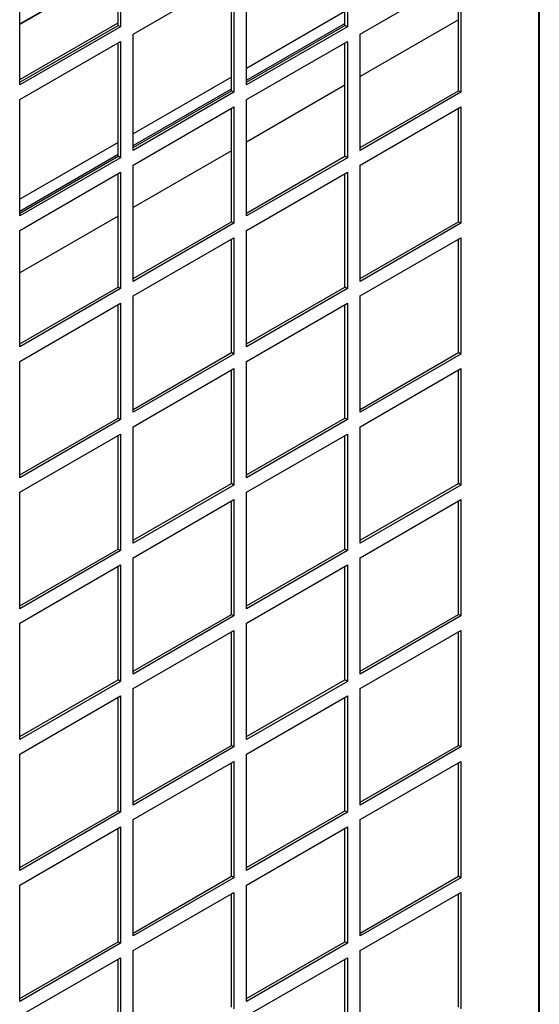
# Model space of a CAD drawing. Units: inches. Extents: x 1 to 296, y 0 to 210.
# Drawn here: x 58 to 61, y 33 to 40 of the extents above; entities that cross this region are included whole.
import ezdxf

# ---------------------------------------------------------------- set-up
doc = ezdxf.new("R2010")
doc.units = ezdxf.units.IN
doc.header["$MEASUREMENT"] = 0
doc.layers.add('Calque 1', color=7, linetype='Continuous')

# ---------------------------------------------------------------- blocks, each defined once
blk = doc.blocks.new('block 11346')
at = {"layer": 'Calque 1', "color": 7, "lineweight": 25}
blk.add_lwpolyline([(57.7746, 38.8145), (58.4616, 39.2111)], dxfattribs=at)
blk = doc.blocks.new('block 11347')
at = {"layer": 'Calque 1', "color": 7, "lineweight": 25}
blk.add_lwpolyline([(58.5672, 39.272), (59.2541, 39.6689)], dxfattribs=at)
blk = doc.blocks.new('block 11348')
at = {"layer": 'Calque 1', "color": 7, "lineweight": 25}
blk.add_lwpolyline([(59.3597, 39.7299), (60.0467, 40.1264)], dxfattribs=at)
blk = doc.blocks.new('block 11360')
at = {"layer": 'Calque 1', "color": 7, "lineweight": 25}
blk.add_lwpolyline([(60.0467, 40.2088), (59.3597, 39.8122)], dxfattribs=at)
blk = doc.blocks.new('block 11361')
at = {"layer": 'Calque 1', "color": 7, "lineweight": 25}
blk.add_lwpolyline([(59.2541, 39.7513), (58.5672, 39.3547)], dxfattribs=at)
blk = doc.blocks.new('block 11362')
at = {"layer": 'Calque 1', "color": 7, "lineweight": 25}
blk.add_lwpolyline([(58.4616, 39.2938), (57.7746, 38.8972)], dxfattribs=at)
blk = doc.blocks.new('block 11366')
at = {"layer": 'Calque 1', "color": 7, "lineweight": 25}
blk.add_lwpolyline([(60.0467, 40.2088), (59.3597, 39.8122)], dxfattribs=at)
blk = doc.blocks.new('block 11367')
at = {"layer": 'Calque 1', "color": 7, "lineweight": 25}
blk.add_lwpolyline([(59.2541, 39.7513), (58.5672, 39.3547)], dxfattribs=at)
blk = doc.blocks.new('block 11368')
at = {"layer": 'Calque 1', "color": 7, "lineweight": 25}
blk.add_lwpolyline([(58.4616, 39.2938), (57.7746, 38.8972)], dxfattribs=at)
blk = doc.blocks.new('block 11379')
at = {"layer": 'Calque 1', "color": 7, "lineweight": 25}
blk.add_lwpolyline([(60.8392, 40.1512), (60.1523, 39.7547)], dxfattribs=at)
blk = doc.blocks.new('block 11380')
at = {"layer": 'Calque 1', "color": 7, "lineweight": 25}
blk.add_lwpolyline([(60.0467, 39.6937), (59.3597, 39.2972)], dxfattribs=at)
blk = doc.blocks.new('block 11381')
at = {"layer": 'Calque 1', "color": 7, "lineweight": 25}
blk.add_lwpolyline([(59.2541, 39.2362), (58.5672, 38.8397)], dxfattribs=at)
blk = doc.blocks.new('block 11382')
at = {"layer": 'Calque 1', "color": 7, "lineweight": 25}
blk.add_lwpolyline([(58.4616, 38.7787), (57.7746, 38.3822)], dxfattribs=at)
blk = doc.blocks.new('block 12752')
at = {"layer": 'Calque 1', "color": 7, "lineweight": 25}
blk.add_lwpolyline([(57.7746, 40.123), (58.4568, 40.5168)], dxfattribs=at)
blk = doc.blocks.new('block 12753')
at = {"layer": 'Calque 1', "color": 7, "lineweight": 25}
blk.add_lwpolyline([(58.4612, 40.515), (57.7746, 40.1189)], dxfattribs=at)
blk = doc.blocks.new('block 12756')
at = {"layer": 'Calque 1', "color": 7, "lineweight": 25}
blk.add_lwpolyline([(57.7746, 39.7344), (58.4616, 40.1309)], dxfattribs=at)
blk = doc.blocks.new('block 14241')
at = {"layer": 'Calque 1', "color": 7, "lineweight": 25}
blk.add_lwpolyline([(57.7746, 39.6958), (57.7746, 40.3972)], dxfattribs=at)
blk = doc.blocks.new('block 14242')
at = {"layer": 'Calque 1', "color": 7, "lineweight": 25}
blk.add_lwpolyline([(57.7746, 39.7161), (58.4616, 40.1127)], dxfattribs=at)
blk = doc.blocks.new('block 14243')
at = {"layer": 'Calque 1', "color": 7, "lineweight": 25}
blk.add_lwpolyline([(58.4792, 40.1027), (57.7746, 39.6958)], dxfattribs=at)
blk = doc.blocks.new('block 14244')
at = {"layer": 'Calque 1', "color": 7, "lineweight": 25}
blk.add_lwpolyline([(58.4792, 40.1027), (58.4616, 40.1127)], dxfattribs=at)
blk = doc.blocks.new('block 14245')
at = {"layer": 'Calque 1', "color": 7, "lineweight": 25}
blk.add_lwpolyline([(58.4616, 40.1127), (58.4616, 40.7941)], dxfattribs=at)
blk = doc.blocks.new('block 14246')
at = {"layer": 'Calque 1', "color": 7, "lineweight": 25}
blk.add_lwpolyline([(58.4792, 40.8041), (58.4792, 40.1027)], dxfattribs=at)
blk = doc.blocks.new('block 14321')
at = {"layer": 'Calque 1', "color": 7, "lineweight": 25}
blk.add_lwpolyline([(57.7746, 38.7804), (57.7746, 39.5942)], dxfattribs=at)
blk = doc.blocks.new('block 14322')
at = {"layer": 'Calque 1', "color": 7, "lineweight": 25}
blk.add_lwpolyline([(57.7746, 38.8008), (58.4616, 39.1976)], dxfattribs=at)
blk = doc.blocks.new('block 14323')
at = {"layer": 'Calque 1', "color": 7, "lineweight": 25}
blk.add_lwpolyline([(58.4792, 39.1873), (57.7746, 38.7804)], dxfattribs=at)
blk = doc.blocks.new('block 14324')
at = {"layer": 'Calque 1', "color": 7, "lineweight": 25}
blk.add_lwpolyline([(58.4792, 39.1873), (58.4616, 39.1976)], dxfattribs=at)
blk = doc.blocks.new('block 14325')
at = {"layer": 'Calque 1', "color": 7, "lineweight": 25}
blk.add_lwpolyline([(58.4616, 39.1976), (58.4616, 39.9907)], dxfattribs=at)
blk = doc.blocks.new('block 14326')
at = {"layer": 'Calque 1', "color": 7, "lineweight": 25}
blk.add_lwpolyline([(58.4792, 40.0007), (58.4792, 39.1873)], dxfattribs=at)
blk = doc.blocks.new('block 14327')
at = {"layer": 'Calque 1', "color": 7, "lineweight": 25}
blk.add_lwpolyline([(57.7746, 39.5942), (58.4792, 40.0007)], dxfattribs=at)
blk = doc.blocks.new('block 14328')
at = {"layer": 'Calque 1', "color": 7, "lineweight": 25}
blk.add_lwpolyline([(58.5672, 39.2383), (58.5672, 40.0517)], dxfattribs=at)
blk = doc.blocks.new('block 14329')
at = {"layer": 'Calque 1', "color": 7, "lineweight": 25}
blk.add_lwpolyline([(58.5672, 39.2586), (59.2541, 39.6551)], dxfattribs=at)
blk = doc.blocks.new('block 14330')
at = {"layer": 'Calque 1', "color": 7, "lineweight": 25}
blk.add_lwpolyline([(59.2717, 39.6448), (58.5672, 39.2383)], dxfattribs=at)
blk = doc.blocks.new('block 14331')
at = {"layer": 'Calque 1', "color": 7, "lineweight": 25}
blk.add_lwpolyline([(59.2717, 39.6448), (59.2541, 39.6551)], dxfattribs=at)
blk = doc.blocks.new('block 14332')
at = {"layer": 'Calque 1', "color": 7, "lineweight": 25}
blk.add_lwpolyline([(59.2541, 39.6551), (59.2541, 40.4482)], dxfattribs=at)
blk = doc.blocks.new('block 14333')
at = {"layer": 'Calque 1', "color": 7, "lineweight": 25}
blk.add_lwpolyline([(59.2717, 40.4585), (59.2717, 39.6448)], dxfattribs=at)
blk = doc.blocks.new('block 14334')
at = {"layer": 'Calque 1', "color": 7, "lineweight": 25}
blk.add_lwpolyline([(58.5672, 40.0517), (59.2717, 40.4585)], dxfattribs=at)
blk = doc.blocks.new('block 14335')
at = {"layer": 'Calque 1', "color": 7, "lineweight": 25}
blk.add_lwpolyline([(59.3597, 39.6958), (59.3597, 40.5092)], dxfattribs=at)
blk = doc.blocks.new('block 14336')
at = {"layer": 'Calque 1', "color": 7, "lineweight": 25}
blk.add_lwpolyline([(59.3597, 39.7161), (60.0467, 40.1127)], dxfattribs=at)
blk = doc.blocks.new('block 14337')
at = {"layer": 'Calque 1', "color": 7, "lineweight": 25}
blk.add_lwpolyline([(60.0642, 40.1027), (59.3597, 39.6958)], dxfattribs=at)
blk = doc.blocks.new('block 14338')
at = {"layer": 'Calque 1', "color": 7, "lineweight": 25}
blk.add_lwpolyline([(60.0642, 40.1027), (60.0467, 40.1127)], dxfattribs=at)
blk = doc.blocks.new('block 14339')
at = {"layer": 'Calque 1', "color": 7, "lineweight": 25}
blk.add_lwpolyline([(60.0467, 40.1127), (60.0467, 40.9057)], dxfattribs=at)
blk = doc.blocks.new('block 14340')
at = {"layer": 'Calque 1', "color": 7, "lineweight": 25}
blk.add_lwpolyline([(60.0642, 40.916), (60.0642, 40.1027)], dxfattribs=at)
blk = doc.blocks.new('block 14405')
at = {"layer": 'Calque 1', "color": 7, "lineweight": 25}
blk.add_lwpolyline([(57.7746, 37.8654), (57.7746, 38.6788)], dxfattribs=at)
blk = doc.blocks.new('block 14406')
at = {"layer": 'Calque 1', "color": 7, "lineweight": 25}
blk.add_lwpolyline([(57.7746, 37.8857), (58.4616, 38.2823)], dxfattribs=at)
blk = doc.blocks.new('block 14407')
at = {"layer": 'Calque 1', "color": 7, "lineweight": 25}
blk.add_lwpolyline([(58.4792, 38.2723), (57.7746, 37.8654)], dxfattribs=at)
blk = doc.blocks.new('block 14408')
at = {"layer": 'Calque 1', "color": 7, "lineweight": 25}
blk.add_lwpolyline([(58.4792, 38.2723), (58.4616, 38.2823)], dxfattribs=at)
blk = doc.blocks.new('block 14409')
at = {"layer": 'Calque 1', "color": 7, "lineweight": 25}
blk.add_lwpolyline([(58.4616, 38.2823), (58.4616, 39.0753)], dxfattribs=at)
blk = doc.blocks.new('block 14410')
at = {"layer": 'Calque 1', "color": 7, "lineweight": 25}
blk.add_lwpolyline([(58.4792, 39.0857), (58.4792, 38.2723)], dxfattribs=at)
blk = doc.blocks.new('block 14411')
at = {"layer": 'Calque 1', "color": 7, "lineweight": 25}
blk.add_lwpolyline([(57.7746, 38.6788), (58.4792, 39.0857)], dxfattribs=at)
blk = doc.blocks.new('block 14412')
at = {"layer": 'Calque 1', "color": 7, "lineweight": 25}
blk.add_lwpolyline([(58.5672, 38.3229), (58.5672, 39.1363)], dxfattribs=at)
blk = doc.blocks.new('block 14413')
at = {"layer": 'Calque 1', "color": 7, "lineweight": 25}
blk.add_lwpolyline([(58.5672, 38.3432), (59.2541, 38.7398)], dxfattribs=at)
blk = doc.blocks.new('block 14414')
at = {"layer": 'Calque 1', "color": 7, "lineweight": 25}
blk.add_lwpolyline([(59.2717, 38.7298), (58.5672, 38.3229)], dxfattribs=at)
blk = doc.blocks.new('block 14415')
at = {"layer": 'Calque 1', "color": 7, "lineweight": 25}
blk.add_lwpolyline([(59.2717, 38.7298), (59.2541, 38.7398)], dxfattribs=at)
blk = doc.blocks.new('block 14416')
at = {"layer": 'Calque 1', "color": 7, "lineweight": 25}
blk.add_lwpolyline([(59.2541, 38.7398), (59.2541, 39.5332)], dxfattribs=at)
blk = doc.blocks.new('block 14417')
at = {"layer": 'Calque 1', "color": 7, "lineweight": 25}
blk.add_lwpolyline([(59.2717, 39.5432), (59.2717, 38.7298)], dxfattribs=at)
blk = doc.blocks.new('block 14418')
at = {"layer": 'Calque 1', "color": 7, "lineweight": 25}
blk.add_lwpolyline([(58.5672, 39.1363), (59.2717, 39.5432)], dxfattribs=at)
blk = doc.blocks.new('block 14419')
at = {"layer": 'Calque 1', "color": 7, "lineweight": 25}
blk.add_lwpolyline([(59.3597, 38.7804), (59.3597, 39.5942)], dxfattribs=at)
blk = doc.blocks.new('block 14420')
at = {"layer": 'Calque 1', "color": 7, "lineweight": 25}
blk.add_lwpolyline([(59.3597, 38.8008), (60.0467, 39.1976)], dxfattribs=at)
blk = doc.blocks.new('block 14421')
at = {"layer": 'Calque 1', "color": 7, "lineweight": 25}
blk.add_lwpolyline([(60.0642, 39.1873), (59.3597, 38.7804)], dxfattribs=at)
blk = doc.blocks.new('block 14422')
at = {"layer": 'Calque 1', "color": 7, "lineweight": 25}
blk.add_lwpolyline([(60.0642, 39.1873), (60.0467, 39.1976)], dxfattribs=at)
blk = doc.blocks.new('block 14423')
at = {"layer": 'Calque 1', "color": 7, "lineweight": 25}
blk.add_lwpolyline([(60.0467, 39.1976), (60.0467, 39.9907)], dxfattribs=at)
blk = doc.blocks.new('block 14424')
at = {"layer": 'Calque 1', "color": 7, "lineweight": 25}
blk.add_lwpolyline([(60.0642, 40.0007), (60.0642, 39.1873)], dxfattribs=at)
blk = doc.blocks.new('block 14425')
at = {"layer": 'Calque 1', "color": 7, "lineweight": 25}
blk.add_lwpolyline([(59.3597, 39.5942), (60.0642, 40.0007)], dxfattribs=at)
blk = doc.blocks.new('block 14426')
at = {"layer": 'Calque 1', "color": 7, "lineweight": 25}
blk.add_lwpolyline([(60.1523, 39.2383), (60.1523, 40.0517)], dxfattribs=at)
blk = doc.blocks.new('block 14427')
at = {"layer": 'Calque 1', "color": 7, "lineweight": 25}
blk.add_lwpolyline([(60.1523, 39.2586), (60.8392, 39.6551)], dxfattribs=at)
blk = doc.blocks.new('block 14428')
at = {"layer": 'Calque 1', "color": 7, "lineweight": 25}
blk.add_lwpolyline([(60.8568, 39.6448), (60.1523, 39.2383)], dxfattribs=at)
blk = doc.blocks.new('block 14429')
at = {"layer": 'Calque 1', "color": 7, "lineweight": 25}
blk.add_lwpolyline([(60.8568, 39.6448), (60.8392, 39.6551)], dxfattribs=at)
blk = doc.blocks.new('block 14430')
at = {"layer": 'Calque 1', "color": 7, "lineweight": 25}
blk.add_lwpolyline([(60.8392, 39.6551), (60.8392, 40.4482)], dxfattribs=at)
blk = doc.blocks.new('block 14431')
at = {"layer": 'Calque 1', "color": 7, "lineweight": 25}
blk.add_lwpolyline([(60.8568, 40.4585), (60.8568, 39.6448)], dxfattribs=at)
blk = doc.blocks.new('block 14432')
at = {"layer": 'Calque 1', "color": 7, "lineweight": 25}
blk.add_lwpolyline([(60.1523, 40.0517), (60.8568, 40.4585)], dxfattribs=at)
blk = doc.blocks.new('block 14489')
at = {"layer": 'Calque 1', "color": 7, "lineweight": 25}
blk.add_lwpolyline([(57.7746, 36.9504), (57.7746, 37.7638)], dxfattribs=at)
blk = doc.blocks.new('block 14490')
at = {"layer": 'Calque 1', "color": 7, "lineweight": 25}
blk.add_lwpolyline([(57.7746, 36.9707), (58.4616, 37.3673)], dxfattribs=at)
blk = doc.blocks.new('block 14491')
at = {"layer": 'Calque 1', "color": 7, "lineweight": 25}
blk.add_lwpolyline([(58.4792, 37.3569), (57.7746, 36.9504)], dxfattribs=at)
blk = doc.blocks.new('block 14492')
at = {"layer": 'Calque 1', "color": 7, "lineweight": 25}
blk.add_lwpolyline([(58.4792, 37.3569), (58.4616, 37.3673)], dxfattribs=at)
blk = doc.blocks.new('block 14493')
at = {"layer": 'Calque 1', "color": 7, "lineweight": 25}
blk.add_lwpolyline([(58.4616, 37.3673), (58.4616, 38.1603)], dxfattribs=at)
blk = doc.blocks.new('block 14494')
at = {"layer": 'Calque 1', "color": 7, "lineweight": 25}
blk.add_lwpolyline([(58.4792, 38.1703), (58.4792, 37.3569)], dxfattribs=at)
blk = doc.blocks.new('block 14495')
at = {"layer": 'Calque 1', "color": 7, "lineweight": 25}
blk.add_lwpolyline([(57.7746, 37.7638), (58.4792, 38.1703)], dxfattribs=at)
blk = doc.blocks.new('block 14496')
at = {"layer": 'Calque 1', "color": 7, "lineweight": 25}
blk.add_lwpolyline([(58.5672, 37.4079), (58.5672, 38.2213)], dxfattribs=at)
blk = doc.blocks.new('block 14497')
at = {"layer": 'Calque 1', "color": 7, "lineweight": 25}
blk.add_lwpolyline([(58.5672, 37.4282), (59.2541, 37.8248)], dxfattribs=at)
blk = doc.blocks.new('block 14498')
at = {"layer": 'Calque 1', "color": 7, "lineweight": 25}
blk.add_lwpolyline([(59.2717, 37.8144), (58.5672, 37.4079)], dxfattribs=at)
blk = doc.blocks.new('block 14499')
at = {"layer": 'Calque 1', "color": 7, "lineweight": 25}
blk.add_lwpolyline([(59.2717, 37.8144), (59.2541, 37.8248)], dxfattribs=at)
blk = doc.blocks.new('block 14500')
at = {"layer": 'Calque 1', "color": 7, "lineweight": 25}
blk.add_lwpolyline([(59.2541, 37.8248), (59.2541, 38.6178)], dxfattribs=at)
blk = doc.blocks.new('block 14501')
at = {"layer": 'Calque 1', "color": 7, "lineweight": 25}
blk.add_lwpolyline([(59.2717, 38.6282), (59.2717, 37.8144)], dxfattribs=at)
blk = doc.blocks.new('block 14502')
at = {"layer": 'Calque 1', "color": 7, "lineweight": 25}
blk.add_lwpolyline([(58.5672, 38.2213), (59.2717, 38.6282)], dxfattribs=at)
blk = doc.blocks.new('block 14503')
at = {"layer": 'Calque 1', "color": 7, "lineweight": 25}
blk.add_lwpolyline([(59.3597, 37.8654), (59.3597, 38.6788)], dxfattribs=at)
blk = doc.blocks.new('block 14504')
at = {"layer": 'Calque 1', "color": 7, "lineweight": 25}
blk.add_lwpolyline([(59.3597, 37.8857), (60.0467, 38.2823)], dxfattribs=at)
blk = doc.blocks.new('block 14505')
at = {"layer": 'Calque 1', "color": 7, "lineweight": 25}
blk.add_lwpolyline([(60.0642, 38.2723), (59.3597, 37.8654)], dxfattribs=at)
blk = doc.blocks.new('block 14506')
at = {"layer": 'Calque 1', "color": 7, "lineweight": 25}
blk.add_lwpolyline([(60.0642, 38.2723), (60.0467, 38.2823)], dxfattribs=at)
blk = doc.blocks.new('block 14507')
at = {"layer": 'Calque 1', "color": 7, "lineweight": 25}
blk.add_lwpolyline([(60.0467, 38.2823), (60.0467, 39.0753)], dxfattribs=at)
blk = doc.blocks.new('block 14508')
at = {"layer": 'Calque 1', "color": 7, "lineweight": 25}
blk.add_lwpolyline([(60.0642, 39.0857), (60.0642, 38.2723)], dxfattribs=at)
blk = doc.blocks.new('block 14509')
at = {"layer": 'Calque 1', "color": 7, "lineweight": 25}
blk.add_lwpolyline([(59.3597, 38.6788), (60.0642, 39.0857)], dxfattribs=at)
blk = doc.blocks.new('block 14510')
at = {"layer": 'Calque 1', "color": 7, "lineweight": 25}
blk.add_lwpolyline([(60.1523, 38.3229), (60.1523, 39.1363)], dxfattribs=at)
blk = doc.blocks.new('block 14511')
at = {"layer": 'Calque 1', "color": 7, "lineweight": 25}
blk.add_lwpolyline([(60.1523, 38.3432), (60.8392, 38.7398)], dxfattribs=at)
blk = doc.blocks.new('block 14512')
at = {"layer": 'Calque 1', "color": 7, "lineweight": 25}
blk.add_lwpolyline([(60.8568, 38.7298), (60.1523, 38.3229)], dxfattribs=at)
blk = doc.blocks.new('block 14513')
at = {"layer": 'Calque 1', "color": 7, "lineweight": 25}
blk.add_lwpolyline([(60.8568, 38.7298), (60.8392, 38.7398)], dxfattribs=at)
blk = doc.blocks.new('block 14514')
at = {"layer": 'Calque 1', "color": 7, "lineweight": 25}
blk.add_lwpolyline([(60.8392, 38.7398), (60.8392, 39.5332)], dxfattribs=at)
blk = doc.blocks.new('block 14515')
at = {"layer": 'Calque 1', "color": 7, "lineweight": 25}
blk.add_lwpolyline([(60.8568, 39.5432), (60.8568, 38.7298)], dxfattribs=at)
blk = doc.blocks.new('block 14516')
at = {"layer": 'Calque 1', "color": 7, "lineweight": 25}
blk.add_lwpolyline([(60.1523, 39.1363), (60.8568, 39.5432)], dxfattribs=at)
blk = doc.blocks.new('block 14573')
at = {"layer": 'Calque 1', "color": 7, "lineweight": 25}
blk.add_lwpolyline([(57.7746, 36.035), (57.7746, 36.8484)], dxfattribs=at)
blk = doc.blocks.new('block 14574')
at = {"layer": 'Calque 1', "color": 7, "lineweight": 25}
blk.add_lwpolyline([(57.7746, 36.0554), (58.4616, 36.4519)], dxfattribs=at)
blk = doc.blocks.new('block 14575')
at = {"layer": 'Calque 1', "color": 7, "lineweight": 25}
blk.add_lwpolyline([(58.4792, 36.4419), (57.7746, 36.035)], dxfattribs=at)
blk = doc.blocks.new('block 14576')
at = {"layer": 'Calque 1', "color": 7, "lineweight": 25}
blk.add_lwpolyline([(58.4792, 36.4419), (58.4616, 36.4519)], dxfattribs=at)
blk = doc.blocks.new('block 14577')
at = {"layer": 'Calque 1', "color": 7, "lineweight": 25}
blk.add_lwpolyline([(58.4616, 36.4519), (58.4616, 37.245)], dxfattribs=at)
blk = doc.blocks.new('block 14578')
at = {"layer": 'Calque 1', "color": 7, "lineweight": 25}
blk.add_lwpolyline([(58.4792, 37.2553), (58.4792, 36.4419)], dxfattribs=at)
blk = doc.blocks.new('block 14579')
at = {"layer": 'Calque 1', "color": 7, "lineweight": 25}
blk.add_lwpolyline([(57.7746, 36.8484), (58.4792, 37.2553)], dxfattribs=at)
blk = doc.blocks.new('block 14580')
at = {"layer": 'Calque 1', "color": 7, "lineweight": 25}
blk.add_lwpolyline([(58.5672, 36.4925), (58.5672, 37.3063)], dxfattribs=at)
blk = doc.blocks.new('block 14581')
at = {"layer": 'Calque 1', "color": 7, "lineweight": 25}
blk.add_lwpolyline([(58.5672, 36.5129), (59.2541, 36.9094)], dxfattribs=at)
blk = doc.blocks.new('block 14582')
at = {"layer": 'Calque 1', "color": 7, "lineweight": 25}
blk.add_lwpolyline([(59.2717, 36.8994), (58.5672, 36.4925)], dxfattribs=at)
blk = doc.blocks.new('block 14583')
at = {"layer": 'Calque 1', "color": 7, "lineweight": 25}
blk.add_lwpolyline([(59.2717, 36.8994), (59.2541, 36.9094)], dxfattribs=at)
blk = doc.blocks.new('block 14584')
at = {"layer": 'Calque 1', "color": 7, "lineweight": 25}
blk.add_lwpolyline([(59.2541, 36.9094), (59.2541, 37.7028)], dxfattribs=at)
blk = doc.blocks.new('block 14585')
at = {"layer": 'Calque 1', "color": 7, "lineweight": 25}
blk.add_lwpolyline([(59.2717, 37.7128), (59.2717, 36.8994)], dxfattribs=at)
blk = doc.blocks.new('block 14586')
at = {"layer": 'Calque 1', "color": 7, "lineweight": 25}
blk.add_lwpolyline([(58.5672, 37.3063), (59.2717, 37.7128)], dxfattribs=at)
blk = doc.blocks.new('block 14587')
at = {"layer": 'Calque 1', "color": 7, "lineweight": 25}
blk.add_lwpolyline([(59.3597, 36.9504), (59.3597, 37.7638)], dxfattribs=at)
blk = doc.blocks.new('block 14588')
at = {"layer": 'Calque 1', "color": 7, "lineweight": 25}
blk.add_lwpolyline([(59.3597, 36.9707), (60.0467, 37.3673)], dxfattribs=at)
blk = doc.blocks.new('block 14589')
at = {"layer": 'Calque 1', "color": 7, "lineweight": 25}
blk.add_lwpolyline([(60.0642, 37.3569), (59.3597, 36.9504)], dxfattribs=at)
blk = doc.blocks.new('block 14590')
at = {"layer": 'Calque 1', "color": 7, "lineweight": 25}
blk.add_lwpolyline([(60.0642, 37.3569), (60.0467, 37.3673)], dxfattribs=at)
blk = doc.blocks.new('block 14591')
at = {"layer": 'Calque 1', "color": 7, "lineweight": 25}
blk.add_lwpolyline([(60.0467, 37.3673), (60.0467, 38.1603)], dxfattribs=at)
blk = doc.blocks.new('block 14592')
at = {"layer": 'Calque 1', "color": 7, "lineweight": 25}
blk.add_lwpolyline([(60.0642, 38.1703), (60.0642, 37.3569)], dxfattribs=at)
blk = doc.blocks.new('block 14593')
at = {"layer": 'Calque 1', "color": 7, "lineweight": 25}
blk.add_lwpolyline([(59.3597, 37.7638), (60.0642, 38.1703)], dxfattribs=at)
blk = doc.blocks.new('block 14594')
at = {"layer": 'Calque 1', "color": 7, "lineweight": 25}
blk.add_lwpolyline([(60.1523, 37.4079), (60.1523, 38.2213)], dxfattribs=at)
blk = doc.blocks.new('block 14595')
at = {"layer": 'Calque 1', "color": 7, "lineweight": 25}
blk.add_lwpolyline([(60.1523, 37.4282), (60.8392, 37.8248)], dxfattribs=at)
blk = doc.blocks.new('block 14596')
at = {"layer": 'Calque 1', "color": 7, "lineweight": 25}
blk.add_lwpolyline([(60.8568, 37.8144), (60.1523, 37.4079)], dxfattribs=at)
blk = doc.blocks.new('block 14597')
at = {"layer": 'Calque 1', "color": 7, "lineweight": 25}
blk.add_lwpolyline([(60.8568, 37.8144), (60.8392, 37.8248)], dxfattribs=at)
blk = doc.blocks.new('block 14598')
at = {"layer": 'Calque 1', "color": 7, "lineweight": 25}
blk.add_lwpolyline([(60.8392, 37.8248), (60.8392, 38.6178)], dxfattribs=at)
blk = doc.blocks.new('block 14599')
at = {"layer": 'Calque 1', "color": 7, "lineweight": 25}
blk.add_lwpolyline([(60.8568, 38.6282), (60.8568, 37.8144)], dxfattribs=at)
blk = doc.blocks.new('block 14600')
at = {"layer": 'Calque 1', "color": 7, "lineweight": 25}
blk.add_lwpolyline([(60.1523, 38.2213), (60.8568, 38.6282)], dxfattribs=at)
blk = doc.blocks.new('block 14657')
at = {"layer": 'Calque 1', "color": 7, "lineweight": 25}
blk.add_lwpolyline([(57.7746, 35.12), (57.7746, 35.9334)], dxfattribs=at)
blk = doc.blocks.new('block 14658')
at = {"layer": 'Calque 1', "color": 7, "lineweight": 25}
blk.add_lwpolyline([(57.7746, 35.1403), (58.4616, 35.5369)], dxfattribs=at)
blk = doc.blocks.new('block 14659')
at = {"layer": 'Calque 1', "color": 7, "lineweight": 25}
blk.add_lwpolyline([(58.4792, 35.5265), (57.7746, 35.12)], dxfattribs=at)
blk = doc.blocks.new('block 14660')
at = {"layer": 'Calque 1', "color": 7, "lineweight": 25}
blk.add_lwpolyline([(58.4792, 35.5265), (58.4616, 35.5369)], dxfattribs=at)
blk = doc.blocks.new('block 14661')
at = {"layer": 'Calque 1', "color": 7, "lineweight": 25}
blk.add_lwpolyline([(58.4616, 35.5369), (58.4616, 36.3299)], dxfattribs=at)
blk = doc.blocks.new('block 14662')
at = {"layer": 'Calque 1', "color": 7, "lineweight": 25}
blk.add_lwpolyline([(58.4792, 36.3403), (58.4792, 35.5265)], dxfattribs=at)
blk = doc.blocks.new('block 14663')
at = {"layer": 'Calque 1', "color": 7, "lineweight": 25}
blk.add_lwpolyline([(57.7746, 35.9334), (58.4792, 36.3403)], dxfattribs=at)
blk = doc.blocks.new('block 14664')
at = {"layer": 'Calque 1', "color": 7, "lineweight": 25}
blk.add_lwpolyline([(58.5672, 35.5775), (58.5672, 36.3909)], dxfattribs=at)
blk = doc.blocks.new('block 14665')
at = {"layer": 'Calque 1', "color": 7, "lineweight": 25}
blk.add_lwpolyline([(58.5672, 35.5979), (59.2541, 35.9944)], dxfattribs=at)
blk = doc.blocks.new('block 14666')
at = {"layer": 'Calque 1', "color": 7, "lineweight": 25}
blk.add_lwpolyline([(59.2717, 35.984), (58.5672, 35.5775)], dxfattribs=at)
blk = doc.blocks.new('block 14667')
at = {"layer": 'Calque 1', "color": 7, "lineweight": 25}
blk.add_lwpolyline([(59.2717, 35.984), (59.2541, 35.9944)], dxfattribs=at)
blk = doc.blocks.new('block 14668')
at = {"layer": 'Calque 1', "color": 7, "lineweight": 25}
blk.add_lwpolyline([(59.2541, 35.9944), (59.2541, 36.7874)], dxfattribs=at)
blk = doc.blocks.new('block 14669')
at = {"layer": 'Calque 1', "color": 7, "lineweight": 25}
blk.add_lwpolyline([(59.2717, 36.7978), (59.2717, 35.984)], dxfattribs=at)
blk = doc.blocks.new('block 14670')
at = {"layer": 'Calque 1', "color": 7, "lineweight": 25}
blk.add_lwpolyline([(58.5672, 36.3909), (59.2717, 36.7978)], dxfattribs=at)
blk = doc.blocks.new('block 14671')
at = {"layer": 'Calque 1', "color": 7, "lineweight": 25}
blk.add_lwpolyline([(59.3597, 36.035), (59.3597, 36.8484)], dxfattribs=at)
blk = doc.blocks.new('block 14672')
at = {"layer": 'Calque 1', "color": 7, "lineweight": 25}
blk.add_lwpolyline([(59.3597, 36.0554), (60.0467, 36.4519)], dxfattribs=at)
blk = doc.blocks.new('block 14673')
at = {"layer": 'Calque 1', "color": 7, "lineweight": 25}
blk.add_lwpolyline([(60.0642, 36.4419), (59.3597, 36.035)], dxfattribs=at)
blk = doc.blocks.new('block 14674')
at = {"layer": 'Calque 1', "color": 7, "lineweight": 25}
blk.add_lwpolyline([(60.0642, 36.4419), (60.0467, 36.4519)], dxfattribs=at)
blk = doc.blocks.new('block 14675')
at = {"layer": 'Calque 1', "color": 7, "lineweight": 25}
blk.add_lwpolyline([(60.0467, 36.4519), (60.0467, 37.245)], dxfattribs=at)
blk = doc.blocks.new('block 14676')
at = {"layer": 'Calque 1', "color": 7, "lineweight": 25}
blk.add_lwpolyline([(60.0642, 37.2553), (60.0642, 36.4419)], dxfattribs=at)
blk = doc.blocks.new('block 14677')
at = {"layer": 'Calque 1', "color": 7, "lineweight": 25}
blk.add_lwpolyline([(59.3597, 36.8484), (60.0642, 37.2553)], dxfattribs=at)
blk = doc.blocks.new('block 14678')
at = {"layer": 'Calque 1', "color": 7, "lineweight": 25}
blk.add_lwpolyline([(60.1523, 36.4925), (60.1523, 37.3063)], dxfattribs=at)
blk = doc.blocks.new('block 14679')
at = {"layer": 'Calque 1', "color": 7, "lineweight": 25}
blk.add_lwpolyline([(60.1523, 36.5129), (60.8392, 36.9094)], dxfattribs=at)
blk = doc.blocks.new('block 14680')
at = {"layer": 'Calque 1', "color": 7, "lineweight": 25}
blk.add_lwpolyline([(60.8568, 36.8994), (60.1523, 36.4925)], dxfattribs=at)
blk = doc.blocks.new('block 14681')
at = {"layer": 'Calque 1', "color": 7, "lineweight": 25}
blk.add_lwpolyline([(60.8568, 36.8994), (60.8392, 36.9094)], dxfattribs=at)
blk = doc.blocks.new('block 14682')
at = {"layer": 'Calque 1', "color": 7, "lineweight": 25}
blk.add_lwpolyline([(60.8392, 36.9094), (60.8392, 37.7028)], dxfattribs=at)
blk = doc.blocks.new('block 14683')
at = {"layer": 'Calque 1', "color": 7, "lineweight": 25}
blk.add_lwpolyline([(60.8568, 37.7128), (60.8568, 36.8994)], dxfattribs=at)
blk = doc.blocks.new('block 14684')
at = {"layer": 'Calque 1', "color": 7, "lineweight": 25}
blk.add_lwpolyline([(60.1523, 37.3063), (60.8568, 37.7128)], dxfattribs=at)
blk = doc.blocks.new('block 14741')
at = {"layer": 'Calque 1', "color": 7, "lineweight": 25}
blk.add_lwpolyline([(57.7746, 34.2047), (57.7746, 35.018)], dxfattribs=at)
blk = doc.blocks.new('block 14742')
at = {"layer": 'Calque 1', "color": 7, "lineweight": 25}
blk.add_lwpolyline([(57.7746, 34.225), (58.4616, 34.6215)], dxfattribs=at)
blk = doc.blocks.new('block 14743')
at = {"layer": 'Calque 1', "color": 7, "lineweight": 25}
blk.add_lwpolyline([(58.4792, 34.6115), (57.7746, 34.2047)], dxfattribs=at)
blk = doc.blocks.new('block 14744')
at = {"layer": 'Calque 1', "color": 7, "lineweight": 25}
blk.add_lwpolyline([(58.4792, 34.6115), (58.4616, 34.6215)], dxfattribs=at)
blk = doc.blocks.new('block 14745')
at = {"layer": 'Calque 1', "color": 7, "lineweight": 25}
blk.add_lwpolyline([(58.4616, 34.6215), (58.4616, 35.4149)], dxfattribs=at)
blk = doc.blocks.new('block 14746')
at = {"layer": 'Calque 1', "color": 7, "lineweight": 25}
blk.add_lwpolyline([(58.4792, 35.4249), (58.4792, 34.6115)], dxfattribs=at)
blk = doc.blocks.new('block 14747')
at = {"layer": 'Calque 1', "color": 7, "lineweight": 25}
blk.add_lwpolyline([(57.7746, 35.018), (58.4792, 35.4249)], dxfattribs=at)
blk = doc.blocks.new('block 14748')
at = {"layer": 'Calque 1', "color": 7, "lineweight": 25}
blk.add_lwpolyline([(58.5672, 34.6622), (58.5672, 35.4759)], dxfattribs=at)
blk = doc.blocks.new('block 14749')
at = {"layer": 'Calque 1', "color": 7, "lineweight": 25}
blk.add_lwpolyline([(58.5672, 34.6825), (59.2541, 35.0794)], dxfattribs=at)
blk = doc.blocks.new('block 14750')
at = {"layer": 'Calque 1', "color": 7, "lineweight": 25}
blk.add_lwpolyline([(59.2717, 35.069), (58.5672, 34.6622)], dxfattribs=at)
blk = doc.blocks.new('block 14751')
at = {"layer": 'Calque 1', "color": 7, "lineweight": 25}
blk.add_lwpolyline([(59.2717, 35.069), (59.2541, 35.0794)], dxfattribs=at)
blk = doc.blocks.new('block 14752')
at = {"layer": 'Calque 1', "color": 7, "lineweight": 25}
blk.add_lwpolyline([(59.2541, 35.0794), (59.2541, 35.8724)], dxfattribs=at)
blk = doc.blocks.new('block 14753')
at = {"layer": 'Calque 1', "color": 7, "lineweight": 25}
blk.add_lwpolyline([(59.2717, 35.8824), (59.2717, 35.069)], dxfattribs=at)
blk = doc.blocks.new('block 14754')
at = {"layer": 'Calque 1', "color": 7, "lineweight": 25}
blk.add_lwpolyline([(58.5672, 35.4759), (59.2717, 35.8824)], dxfattribs=at)
blk = doc.blocks.new('block 14755')
at = {"layer": 'Calque 1', "color": 7, "lineweight": 25}
blk.add_lwpolyline([(59.3597, 35.12), (59.3597, 35.9334)], dxfattribs=at)
blk = doc.blocks.new('block 14756')
at = {"layer": 'Calque 1', "color": 7, "lineweight": 25}
blk.add_lwpolyline([(59.3597, 35.1403), (60.0467, 35.5369)], dxfattribs=at)
blk = doc.blocks.new('block 14757')
at = {"layer": 'Calque 1', "color": 7, "lineweight": 25}
blk.add_lwpolyline([(60.0642, 35.5265), (59.3597, 35.12)], dxfattribs=at)
blk = doc.blocks.new('block 14758')
at = {"layer": 'Calque 1', "color": 7, "lineweight": 25}
blk.add_lwpolyline([(60.0642, 35.5265), (60.0467, 35.5369)], dxfattribs=at)
blk = doc.blocks.new('block 14759')
at = {"layer": 'Calque 1', "color": 7, "lineweight": 25}
blk.add_lwpolyline([(60.0467, 35.5369), (60.0467, 36.3299)], dxfattribs=at)
blk = doc.blocks.new('block 14760')
at = {"layer": 'Calque 1', "color": 7, "lineweight": 25}
blk.add_lwpolyline([(60.0642, 36.3403), (60.0642, 35.5265)], dxfattribs=at)
blk = doc.blocks.new('block 14761')
at = {"layer": 'Calque 1', "color": 7, "lineweight": 25}
blk.add_lwpolyline([(59.3597, 35.9334), (60.0642, 36.3403)], dxfattribs=at)
blk = doc.blocks.new('block 14762')
at = {"layer": 'Calque 1', "color": 7, "lineweight": 25}
blk.add_lwpolyline([(60.1523, 35.5775), (60.1523, 36.3909)], dxfattribs=at)
blk = doc.blocks.new('block 14763')
at = {"layer": 'Calque 1', "color": 7, "lineweight": 25}
blk.add_lwpolyline([(60.1523, 35.5979), (60.8392, 35.9944)], dxfattribs=at)
blk = doc.blocks.new('block 14764')
at = {"layer": 'Calque 1', "color": 7, "lineweight": 25}
blk.add_lwpolyline([(60.8568, 35.984), (60.1523, 35.5775)], dxfattribs=at)
blk = doc.blocks.new('block 14765')
at = {"layer": 'Calque 1', "color": 7, "lineweight": 25}
blk.add_lwpolyline([(60.8568, 35.984), (60.8392, 35.9944)], dxfattribs=at)
blk = doc.blocks.new('block 14766')
at = {"layer": 'Calque 1', "color": 7, "lineweight": 25}
blk.add_lwpolyline([(60.8392, 35.9944), (60.8392, 36.7874)], dxfattribs=at)
blk = doc.blocks.new('block 14767')
at = {"layer": 'Calque 1', "color": 7, "lineweight": 25}
blk.add_lwpolyline([(60.8568, 36.7978), (60.8568, 35.984)], dxfattribs=at)
blk = doc.blocks.new('block 14768')
at = {"layer": 'Calque 1', "color": 7, "lineweight": 25}
blk.add_lwpolyline([(60.1523, 36.3909), (60.8568, 36.7978)], dxfattribs=at)
blk = doc.blocks.new('block 14825')
at = {"layer": 'Calque 1', "color": 7, "lineweight": 25}
blk.add_lwpolyline([(57.7746, 33.2896), (57.7746, 34.103)], dxfattribs=at)
blk = doc.blocks.new('block 14826')
at = {"layer": 'Calque 1', "color": 7, "lineweight": 25}
blk.add_lwpolyline([(57.7746, 33.31), (58.4616, 33.7065)], dxfattribs=at)
blk = doc.blocks.new('block 14827')
at = {"layer": 'Calque 1', "color": 7, "lineweight": 25}
blk.add_lwpolyline([(58.4792, 33.6962), (57.7746, 33.2896)], dxfattribs=at)
blk = doc.blocks.new('block 14828')
at = {"layer": 'Calque 1', "color": 7, "lineweight": 25}
blk.add_lwpolyline([(58.4792, 33.6962), (58.4616, 33.7065)], dxfattribs=at)
blk = doc.blocks.new('block 14829')
at = {"layer": 'Calque 1', "color": 7, "lineweight": 25}
blk.add_lwpolyline([(58.4616, 33.7065), (58.4616, 34.4996)], dxfattribs=at)
blk = doc.blocks.new('block 14830')
at = {"layer": 'Calque 1', "color": 7, "lineweight": 25}
blk.add_lwpolyline([(58.4792, 34.5099), (58.4792, 33.6962)], dxfattribs=at)
blk = doc.blocks.new('block 14831')
at = {"layer": 'Calque 1', "color": 7, "lineweight": 25}
blk.add_lwpolyline([(57.7746, 34.103), (58.4792, 34.5099)], dxfattribs=at)
blk = doc.blocks.new('block 14832')
at = {"layer": 'Calque 1', "color": 7, "lineweight": 25}
blk.add_lwpolyline([(58.5672, 33.7471), (58.5672, 34.5605)], dxfattribs=at)
blk = doc.blocks.new('block 14833')
at = {"layer": 'Calque 1', "color": 7, "lineweight": 25}
blk.add_lwpolyline([(58.5672, 33.7675), (59.2541, 34.164)], dxfattribs=at)
blk = doc.blocks.new('block 14834')
at = {"layer": 'Calque 1', "color": 7, "lineweight": 25}
blk.add_lwpolyline([(59.2717, 34.154), (58.5672, 33.7471)], dxfattribs=at)
blk = doc.blocks.new('block 14835')
at = {"layer": 'Calque 1', "color": 7, "lineweight": 25}
blk.add_lwpolyline([(59.2717, 34.154), (59.2541, 34.164)], dxfattribs=at)
blk = doc.blocks.new('block 14836')
at = {"layer": 'Calque 1', "color": 7, "lineweight": 25}
blk.add_lwpolyline([(59.2541, 34.164), (59.2541, 34.9571)], dxfattribs=at)
blk = doc.blocks.new('block 14837')
at = {"layer": 'Calque 1', "color": 7, "lineweight": 25}
blk.add_lwpolyline([(59.2717, 34.9674), (59.2717, 34.154)], dxfattribs=at)
blk = doc.blocks.new('block 14838')
at = {"layer": 'Calque 1', "color": 7, "lineweight": 25}
blk.add_lwpolyline([(58.5672, 34.5605), (59.2717, 34.9674)], dxfattribs=at)
blk = doc.blocks.new('block 14839')
at = {"layer": 'Calque 1', "color": 7, "lineweight": 25}
blk.add_lwpolyline([(59.3597, 34.2047), (59.3597, 35.018)], dxfattribs=at)
blk = doc.blocks.new('block 14840')
at = {"layer": 'Calque 1', "color": 7, "lineweight": 25}
blk.add_lwpolyline([(59.3597, 34.225), (60.0467, 34.6215)], dxfattribs=at)
blk = doc.blocks.new('block 14841')
at = {"layer": 'Calque 1', "color": 7, "lineweight": 25}
blk.add_lwpolyline([(60.0642, 34.6115), (59.3597, 34.2047)], dxfattribs=at)
blk = doc.blocks.new('block 14842')
at = {"layer": 'Calque 1', "color": 7, "lineweight": 25}
blk.add_lwpolyline([(60.0642, 34.6115), (60.0467, 34.6215)], dxfattribs=at)
blk = doc.blocks.new('block 14843')
at = {"layer": 'Calque 1', "color": 7, "lineweight": 25}
blk.add_lwpolyline([(60.0467, 34.6215), (60.0467, 35.4149)], dxfattribs=at)
blk = doc.blocks.new('block 14844')
at = {"layer": 'Calque 1', "color": 7, "lineweight": 25}
blk.add_lwpolyline([(60.0642, 35.4249), (60.0642, 34.6115)], dxfattribs=at)
blk = doc.blocks.new('block 14845')
at = {"layer": 'Calque 1', "color": 7, "lineweight": 25}
blk.add_lwpolyline([(59.3597, 35.018), (60.0642, 35.4249)], dxfattribs=at)
blk = doc.blocks.new('block 14846')
at = {"layer": 'Calque 1', "color": 7, "lineweight": 25}
blk.add_lwpolyline([(60.1523, 34.6622), (60.1523, 35.4759)], dxfattribs=at)
blk = doc.blocks.new('block 14847')
at = {"layer": 'Calque 1', "color": 7, "lineweight": 25}
blk.add_lwpolyline([(60.1523, 34.6825), (60.8392, 35.0794)], dxfattribs=at)
blk = doc.blocks.new('block 14848')
at = {"layer": 'Calque 1', "color": 7, "lineweight": 25}
blk.add_lwpolyline([(60.8568, 35.069), (60.1523, 34.6622)], dxfattribs=at)
blk = doc.blocks.new('block 14849')
at = {"layer": 'Calque 1', "color": 7, "lineweight": 25}
blk.add_lwpolyline([(60.8568, 35.069), (60.8392, 35.0794)], dxfattribs=at)
blk = doc.blocks.new('block 14850')
at = {"layer": 'Calque 1', "color": 7, "lineweight": 25}
blk.add_lwpolyline([(60.8392, 35.0794), (60.8392, 35.8724)], dxfattribs=at)
blk = doc.blocks.new('block 14851')
at = {"layer": 'Calque 1', "color": 7, "lineweight": 25}
blk.add_lwpolyline([(60.8568, 35.8824), (60.8568, 35.069)], dxfattribs=at)
blk = doc.blocks.new('block 14852')
at = {"layer": 'Calque 1', "color": 7, "lineweight": 25}
blk.add_lwpolyline([(60.1523, 35.4759), (60.8568, 35.8824)], dxfattribs=at)
blk = doc.blocks.new('block 14913')
at = {"layer": 'Calque 1', "color": 7, "lineweight": 25}
blk.add_lwpolyline([(58.4616, 32.7911), (58.4616, 33.5845)], dxfattribs=at)
blk = doc.blocks.new('block 14914')
at = {"layer": 'Calque 1', "color": 7, "lineweight": 25}
blk.add_lwpolyline([(58.4792, 33.5945), (58.4792, 32.7811)], dxfattribs=at)
blk = doc.blocks.new('block 14915')
at = {"layer": 'Calque 1', "color": 7, "lineweight": 25}
blk.add_lwpolyline([(57.7746, 33.188), (58.4792, 33.5945)], dxfattribs=at)
blk = doc.blocks.new('block 14916')
at = {"layer": 'Calque 1', "color": 7, "lineweight": 25}
blk.add_lwpolyline([(58.5672, 32.8321), (58.5672, 33.6455)], dxfattribs=at)
blk = doc.blocks.new('block 14920')
at = {"layer": 'Calque 1', "color": 7, "lineweight": 25}
blk.add_lwpolyline([(59.2541, 33.249), (59.2541, 34.042)], dxfattribs=at)
blk = doc.blocks.new('block 14921')
at = {"layer": 'Calque 1', "color": 7, "lineweight": 25}
blk.add_lwpolyline([(59.2717, 34.052), (59.2717, 33.2386)], dxfattribs=at)
blk = doc.blocks.new('block 14922')
at = {"layer": 'Calque 1', "color": 7, "lineweight": 25}
blk.add_lwpolyline([(58.5672, 33.6455), (59.2717, 34.052)], dxfattribs=at)
blk = doc.blocks.new('block 14923')
at = {"layer": 'Calque 1', "color": 7, "lineweight": 25}
blk.add_lwpolyline([(59.3597, 33.2896), (59.3597, 34.103)], dxfattribs=at)
blk = doc.blocks.new('block 14924')
at = {"layer": 'Calque 1', "color": 7, "lineweight": 25}
blk.add_lwpolyline([(59.3597, 33.31), (60.0467, 33.7065)], dxfattribs=at)
blk = doc.blocks.new('block 14925')
at = {"layer": 'Calque 1', "color": 7, "lineweight": 25}
blk.add_lwpolyline([(60.0642, 33.6962), (59.3597, 33.2896)], dxfattribs=at)
blk = doc.blocks.new('block 14926')
at = {"layer": 'Calque 1', "color": 7, "lineweight": 25}
blk.add_lwpolyline([(60.0642, 33.6962), (60.0467, 33.7065)], dxfattribs=at)
blk = doc.blocks.new('block 14927')
at = {"layer": 'Calque 1', "color": 7, "lineweight": 25}
blk.add_lwpolyline([(60.0467, 33.7065), (60.0467, 34.4996)], dxfattribs=at)
blk = doc.blocks.new('block 14928')
at = {"layer": 'Calque 1', "color": 7, "lineweight": 25}
blk.add_lwpolyline([(60.0642, 34.5099), (60.0642, 33.6962)], dxfattribs=at)
blk = doc.blocks.new('block 14929')
at = {"layer": 'Calque 1', "color": 7, "lineweight": 25}
blk.add_lwpolyline([(59.3597, 34.103), (60.0642, 34.5099)], dxfattribs=at)
blk = doc.blocks.new('block 14930')
at = {"layer": 'Calque 1', "color": 7, "lineweight": 25}
blk.add_lwpolyline([(60.1523, 33.7471), (60.1523, 34.5605)], dxfattribs=at)
blk = doc.blocks.new('block 14931')
at = {"layer": 'Calque 1', "color": 7, "lineweight": 25}
blk.add_lwpolyline([(60.1523, 33.7675), (60.8392, 34.164)], dxfattribs=at)
blk = doc.blocks.new('block 14932')
at = {"layer": 'Calque 1', "color": 7, "lineweight": 25}
blk.add_lwpolyline([(60.8568, 34.154), (60.1523, 33.7471)], dxfattribs=at)
blk = doc.blocks.new('block 14933')
at = {"layer": 'Calque 1', "color": 7, "lineweight": 25}
blk.add_lwpolyline([(60.8568, 34.154), (60.8392, 34.164)], dxfattribs=at)
blk = doc.blocks.new('block 14934')
at = {"layer": 'Calque 1', "color": 7, "lineweight": 25}
blk.add_lwpolyline([(60.8392, 34.164), (60.8392, 34.9571)], dxfattribs=at)
blk = doc.blocks.new('block 14935')
at = {"layer": 'Calque 1', "color": 7, "lineweight": 25}
blk.add_lwpolyline([(60.8568, 34.9674), (60.8568, 34.154)], dxfattribs=at)
blk = doc.blocks.new('block 14936')
at = {"layer": 'Calque 1', "color": 7, "lineweight": 25}
blk.add_lwpolyline([(60.1523, 34.5605), (60.8568, 34.9674)], dxfattribs=at)
blk = doc.blocks.new('block 15011')
at = {"layer": 'Calque 1', "color": 7, "lineweight": 25}
blk.add_lwpolyline([(60.0467, 32.7911), (60.0467, 33.5845)], dxfattribs=at)
blk = doc.blocks.new('block 15012')
at = {"layer": 'Calque 1', "color": 7, "lineweight": 25}
blk.add_lwpolyline([(60.0642, 33.5945), (60.0642, 32.7811)], dxfattribs=at)
blk = doc.blocks.new('block 15013')
at = {"layer": 'Calque 1', "color": 7, "lineweight": 25}
blk.add_lwpolyline([(59.3597, 33.188), (60.0642, 33.5945)], dxfattribs=at)
blk = doc.blocks.new('block 15014')
at = {"layer": 'Calque 1', "color": 7, "lineweight": 25}
blk.add_lwpolyline([(60.1523, 32.8321), (60.1523, 33.6455)], dxfattribs=at)
blk = doc.blocks.new('block 15018')
at = {"layer": 'Calque 1', "color": 7, "lineweight": 25}
blk.add_lwpolyline([(60.8392, 33.249), (60.8392, 34.042)], dxfattribs=at)
blk = doc.blocks.new('block 15019')
at = {"layer": 'Calque 1', "color": 7, "lineweight": 25}
blk.add_lwpolyline([(60.8568, 34.052), (60.8568, 33.2386)], dxfattribs=at)
blk = doc.blocks.new('block 15020')
at = {"layer": 'Calque 1', "color": 7, "lineweight": 25}
blk.add_lwpolyline([(60.1523, 33.6455), (60.8568, 34.052)], dxfattribs=at)
blk = doc.blocks.new('block 15137')
at = {"layer": 'Calque 1', "color": 7, "lineweight": 25}
blk.add_lwpolyline([(61.4046, 42.4932), (61.4046, 32.4669)], dxfattribs=at)
blk = doc.blocks.new('block 15138')
at = {"layer": 'Calque 1', "color": 7, "lineweight": 25}
blk.add_lwpolyline([(61.4011, 32.4669), (61.4011, 42.4911)], dxfattribs=at)
blk = doc.blocks.new('block 2')
at = {"layer": 'Calque 1'}
for name in ['block 15138', 'block 15137', 'block 14339', 'block 14340', 'block 14245', 'block 14246', 'block 12752', 'block 12753', 'block 14335', 'block 14334', 'block 14332', 'block 14333', 'block 14432', 'block 14430', 'block 14431', 'block 14241', 'block 11360', 'block 11366', 'block 12756', 'block 11379', 'block 14242', 'block 14243', 'block 14244', 'block 11348', 'block 14336', 'block 14337', 'block 14338', 'block 14327', 'block 14325', 'block 14326', 'block 14328', 'block 14425', 'block 14423', 'block 14424', 'block 14426', 'block 11361', 'block 11367', 'block 11347', 'block 14329', 'block 14331', 'block 11380', 'block 14427', 'block 14429', 'block 14321', 'block 14330', 'block 14419', 'block 14428', 'block 14418', 'block 14416', 'block 14417', 'block 14516', 'block 14514', 'block 14515', 'block 11362', 'block 11368', 'block 11381', 'block 11346', 'block 14322', 'block 14323', 'block 14324', 'block 14420', 'block 14421', 'block 14422', 'block 14412', 'block 14510', 'block 14411', 'block 14409', 'block 14410', 'block 14509', 'block 14507', 'block 14508', 'block 11382', 'block 14413', 'block 14414', 'block 14415', 'block 14511', 'block 14512', 'block 14513', 'block 14405', 'block 14502', 'block 14500', 'block 14501', 'block 14503', 'block 14600', 'block 14598', 'block 14599', 'block 14406', 'block 14407', 'block 14408', 'block 14504', 'block 14505', 'block 14506', 'block 14496', 'block 14594', 'block 14495', 'block 14493', 'block 14494', 'block 14593', 'block 14591', 'block 14592', 'block 14497', 'block 14498', 'block 14499', 'block 14595', 'block 14596', 'block 14597', 'block 14489', 'block 14587', 'block 14586', 'block 14584', 'block 14585', 'block 14684', 'block 14682', 'block 14683', 'block 14490', 'block 14491', 'block 14492', 'block 14580', 'block 14588', 'block 14589', 'block 14590', 'block 14678', 'block 14579', 'block 14577', 'block 14578', 'block 14677', 'block 14675', 'block 14676', 'block 14581', 'block 14582', 'block 14583', 'block 14679', 'block 14680', 'block 14681', 'block 14573', 'block 14671', 'block 14670', 'block 14668', 'block 14669', 'block 14768', 'block 14766', 'block 14767', 'block 14574', 'block 14575', 'block 14576', 'block 14672', 'block 14673', 'block 14674', 'block 14664', 'block 14762', 'block 14663', 'block 14661', 'block 14662', 'block 14761', 'block 14759', 'block 14760', 'block 14657', 'block 14665', 'block 14666', 'block 14667', 'block 14755', 'block 14763', 'block 14764', 'block 14765', 'block 14754', 'block 14752', 'block 14753', 'block 14852', 'block 14850', 'block 14851', 'block 14658', 'block 14659', 'block 14660', 'block 14756', 'block 14757', 'block 14758', 'block 14748', 'block 14846', 'block 14747', 'block 14745', 'block 14746', 'block 14845', 'block 14843', 'block 14844', 'block 14749', 'block 14750', 'block 14751', 'block 14847', 'block 14848', 'block 14849', 'block 14741', 'block 14838', 'block 14837', 'block 14839', 'block 14936', 'block 14935', 'block 14836', 'block 14934', 'block 14742', 'block 14744', 'block 14840', 'block 14842', 'block 14743', 'block 14832', 'block 14841', 'block 14930', 'block 14831', 'block 14829', 'block 14830', 'block 14929', 'block 14927', 'block 14928', 'block 14833', 'block 14834', 'block 14835', 'block 14931', 'block 14932', 'block 14933', 'block 14825', 'block 14923', 'block 14922', 'block 14920', 'block 14921', 'block 15020', 'block 15018', 'block 15019', 'block 14826', 'block 14827', 'block 14828', 'block 14924', 'block 14925', 'block 14926', 'block 14915', 'block 14914', 'block 14916', 'block 15013', 'block 15012', 'block 15014', 'block 14913', 'block 15011']:
    blk.add_blockref(name, (0, 0), dxfattribs=at)

msp = doc.modelspace()

# ---------------------------------------------------------------- block references
at = {"layer": 'Calque 1'}
msp.add_blockref('block 2', (0, 0), dxfattribs=at)

doc.saveas('drawing.dxf')
